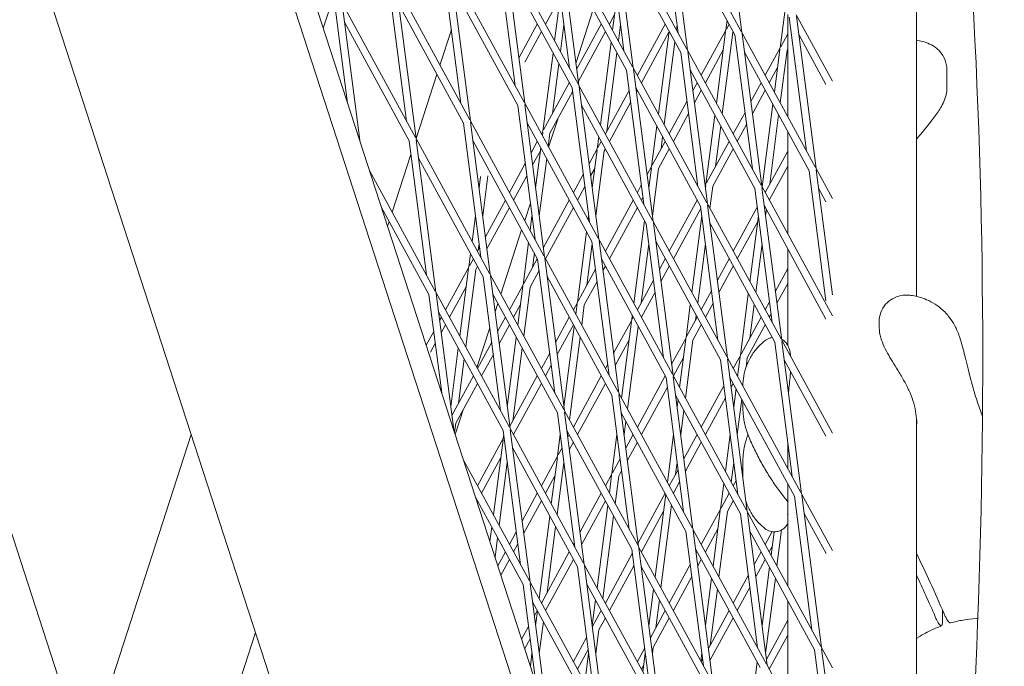
# Model space of a CAD drawing. Units: millimetres. Extents: x -5311 to 3057, y -5132 to 3057.
# Drawn here: x 1137 to 1343, y -48 to 87 of the extents above; entities that cross this region are included whole.
import ezdxf

# ---------------------------------------------------------------- set-up
doc = ezdxf.new("R2010")
doc.units = ezdxf.units.MM
doc.linetypes.add('STRICHPUNKT', pattern=[1, 0.5, -0.25, 0, -0.25])
doc.layers.add('SICHER-MIN', color=7, linetype='STRICHPUNKT')

# ---------------------------------------------------------------- blocks, each defined once
blk = doc.blocks.new('A$C38355304')
at = {"lineweight": 0}
for p, q in [((1290.96, -193.1), (1102.01, 388.45)), ((1125.2, 302.63), (1256.2, -100.56)), ((1081.28, 282.46), (1208.82, -110.05)), ((1042.92, 264.27), (1167.09, -117.89)), ((1324.64, 208.41), (1324.64, 28.85)), ((1284.03, 115.77), (1288.15, 83.94)), ((1271.19, 111.89), (1274.82, 83.89)), ((1272.64, 112.36), (1288.02, 84.19)), ((1272.68, 112.08), (1276.8, 80.25)), ((1263.46, 80.2), (1259.84, 108.2)), ((1276.66, 80.5), (1261.29, 108.67)), ((1265.45, 76.56), (1261.33, 108.39)), ((1273.17, 108.26), (1286.7, 83.47)), ((1265.31, 76.81), (1249.94, 104.98)), ((1248.49, 104.51), (1252.11, 76.51)), ((1249.97, 104.7), (1254.09, 72.88)), ((1275.35, 79.78), (1261.82, 104.57)), ((1253.96, 73.12), (1238.58, 101.29)), ((1238.62, 101.01), (1242.74, 69.19)), ((1263.99, 76.09), (1250.47, 100.88)), ((1237.13, 100.82), (1240.76, 72.82)), ((1225.78, 97.13), (1229.4, 69.13)), ((1227.23, 97.6), (1242.61, 69.43)), ((1227.27, 97.33), (1231.39, 65.5)), ((1252.64, 72.4), (1239.12, 97.19)), ((1214.43, 93.44), (1218.05, 65.44)), ((1231.25, 65.74), (1215.88, 93.92)), ((1215.91, 93.64), (1220.03, 61.81)), ((1227.76, 93.5), (1241.29, 68.72)), ((1202.54, 90.73), (1200.64, 84.89)), ((1250.19, 91.37), (1247.09, 85.7)), ((1249, 82.2), (1250.19, 91.36)), ((1261.13, 84.48), (1262.02, 91.36)), ((1203.07, 89.76), (1205.73, 69.21)), ((1204.53, 90.23), (1219.9, 62.06)), ((1204.56, 89.95), (1208.25, 61.47)), ((1229.94, 65.03), (1216.41, 89.81)), ((1257.08, 88.77), (1253.47, 77.67)), ((1296.13, 80.73), (1297.17, 88.77)), ((1261.54, 87.69), (1260.46, 85.7)), ((1285.05, 86.5), (1284.78, 84.42)), ((1297.74, 87.73), (1297.74, 66.37)), ((1298.05, 87.16), (1301.68, 59.16)), ((1307.08, 73.76), (1299.51, 87.63)), ((1299.54, 87.35), (1303.66, 55.52)), ((1205.06, 86.12), (1218.58, 61.34)), ((1227.41, 84.52), (1225.02, 77.16)), ((1245.38, 85.7), (1241.57, 78.7)), ((1250.23, 79.96), (1250.94, 85.52)), ((1258.75, 85.7), (1253.64, 76.34)), ((1262.35, 82.24), (1262.78, 85.52)), ((1272.12, 85.7), (1266.29, 75.02)), ((1274.48, 84.51), (1274.61, 85.52)), ((1284.78, 84.42), (1279.65, 75.02)), ((1285.48, 85.7), (1284.92, 84.66)), ((1246.24, 84.14), (1242.75, 77.74)), ((1259.61, 84.14), (1253.97, 73.81)), ((1272.9, 84), (1267.14, 73.46)), ((1270.69, 66.96), (1272.93, 84.22)), ((1284.74, 84.14), (1282.81, 69.23)), ((1286.23, 83.94), (1284.04, 66.99)), ((1286.34, 84.14), (1286.23, 83.94)), ((1286.7, 83.47), (1290.33, 55.47)), ((1288.15, 83.94), (1303.53, 55.77)), ((1288.19, 83.66), (1292.31, 51.83)), ((1296.27, 80.97), (1297.74, 83.67)), ((1305.72, 73.11), (1300.04, 83.53)), ((1258.57, 64.68), (1260.8, 81.95)), ((1271.91, 64.72), (1274.15, 81.98)), ((1284.25, 80.31), (1280.51, 73.46)), ((1293.02, 75.02), (1296.13, 80.73)), ((1294.94, 71.51), (1296.1, 80.45)), ((1297.58, 80.25), (1297.74, 80.54)), ((1246.57, 63.37), (1248.68, 79.67)), ((1259.9, 63.32), (1262.02, 79.71)), ((1275.35, 79.78), (1278.97, 51.78)), ((1292.17, 52.08), (1276.8, 80.25)), ((1276.84, 79.97), (1280.96, 48.15)), ((1288.68, 79.84), (1302.21, 55.05)), ((1296.16, 69.27), (1297.58, 80.25)), ((1248.55, 67.01), (1249.9, 77.43)), ((1280.82, 48.39), (1265.45, 76.56)), ((1269.6, 44.46), (1265.48, 76.29)), ((1293.87, 73.46), (1295.6, 76.62)), ((1331, 76.21), (1331, 72.31)), ((1224.38, 75.2), (1220.03, 61.81)), ((1267.62, 48.09), (1263.99, 76.09)), ((1290.86, 51.36), (1277.33, 76.15)), ((1252.07, 73.46), (1246.7, 63.62)), ((1252.64, 72.4), (1256.27, 44.4)), ((1269.47, 44.7), (1254.09, 72.88)), ((1254.13, 72.6), (1258.25, 40.77)), ((1279.5, 47.67), (1265.98, 72.46)), ((1278.8, 73.46), (1277.89, 71.8)), ((1290.02, 69.52), (1292.17, 73.46)), ((1252.75, 71.57), (1248.02, 62.9)), ((1264.55, 71.83), (1259.61, 62.78)), ((1266.29, 71.89), (1266.1, 71.54)), ((1279.65, 71.89), (1278.22, 69.27)), ((1290.35, 66.99), (1293.02, 71.89)), ((1241.29, 68.72), (1244.91, 40.71)), ((1242.74, 69.19), (1258.11, 41.02)), ((1242.78, 68.91), (1246.9, 37.08)), ((1268.15, 43.99), (1254.62, 68.77)), ((1264.87, 69.3), (1260.46, 61.21)), ((1276.67, 69.56), (1272.97, 62.78)), ((1292.38, 51.71), (1294.61, 68.97)), ((1249.64, 65.87), (1247.74, 60.03)), ((1277, 67.03), (1273.83, 61.21)), ((1282.49, 66.7), (1280.62, 52.31)), ((1286.34, 62.78), (1288.8, 67.28)), ((1293.96, 52.25), (1295.83, 66.73)), ((1229.94, 65.03), (1233.56, 37.02)), ((1246.76, 37.33), (1231.39, 65.5)), ((1231.42, 65.22), (1235.54, 33.39)), ((1243.27, 65.08), (1256.8, 40.3)), ((1269.27, 56), (1270.36, 64.43)), ((1283.71, 64.46), (1282.61, 55.94)), ((1287.19, 61.21), (1289.12, 64.75)), ((1220.03, 61.81), (1235.41, 33.64)), ((1246.57, 63.37), (1246.24, 62.78)), ((1246.44, 62.41), (1246.53, 63.1)), ((1247.66, 60.17), (1248.02, 62.9)), ((1257.92, 59.69), (1258.24, 62.15)), ((1271.25, 59.63), (1271.58, 62.19)), ((1297.74, 63.24), (1297.74, 41.88)), ((1218.58, 61.34), (1222.21, 33.34)), ((1220.07, 61.53), (1224.19, 29.7)), ((1245.44, 36.61), (1231.92, 61.39)), ((1245.38, 61.21), (1244.08, 58.82)), ((1245.03, 51.5), (1246.11, 59.88)), ((1258.75, 61.21), (1258.05, 59.93)), ((1272.12, 61.21), (1269.41, 56.24)), ((1280.76, 52.56), (1285.48, 61.21)), ((1218.95, 58.48), (1215.05, 46.46)), ((1220.57, 57.7), (1234.09, 32.92)), ((1246.03, 59.27), (1244.41, 56.29)), ((1245.79, 45.66), (1247.34, 57.64)), ((1257.92, 59.69), (1256.21, 56.55)), ((1256.86, 51.51), (1257.88, 59.41)), ((1257.62, 45.66), (1259.37, 59.21)), ((1259.61, 59.64), (1259.37, 59.21)), ((1272.97, 59.65), (1270.72, 55.53)), ((1282.08, 51.84), (1286.34, 59.65)), ((1297.74, 59.18), (1293.02, 50.53)), ((1242.86, 56.58), (1239.56, 50.53)), ((1257.39, 55.58), (1256.53, 54.02)), ((1269.27, 56), (1268.33, 54.28)), ((1268.69, 51.51), (1269.24, 55.72)), ((1297.74, 56.05), (1293.87, 48.97)), ((1224.06, 29.95), (1210.3, 55.15)), ((1233.2, 51.5), (1233.51, 53.91)), ((1233.96, 45.66), (1235.03, 54)), ((1243.19, 54.05), (1240.41, 48.96)), ((1254.98, 54.31), (1252.92, 50.53)), ((1269.45, 45.66), (1270.72, 55.53)), ((1302.21, 55.05), (1305.72, 27.9)), ((1303.66, 55.52), (1307.08, 49.27)), ((1303.7, 55.24), (1307.08, 29.14)), ((1245.07, 51.81), (1245.01, 51.64)), ((1255.31, 51.78), (1253.78, 48.96)), ((1267.11, 52.04), (1266.29, 50.53)), ((1268.74, 51.89), (1268.66, 51.74)), ((1280.46, 52), (1280.62, 52.31)), ((1280.59, 52.03), (1280.52, 51.51)), ((1282.08, 51.84), (1281.47, 47.19)), ((1307.08, 24.77), (1292.31, 51.83)), ((1292.34, 51.56), (1296.46, 19.73)), ((1267.44, 49.5), (1267.14, 48.97)), ((1290.86, 51.36), (1294.48, 23.36)), ((1304.19, 51.42), (1305.72, 48.61)), ((1222.74, 29.23), (1212.82, 47.41)), ((1238.7, 48.96), (1234.52, 41.3)), ((1239.56, 47.4), (1234.85, 38.77)), ((1243.93, 48.31), (1242.75, 44.68)), ((1252.07, 48.96), (1246.64, 39.03)), ((1252.92, 47.4), (1247.09, 36.72)), ((1265.43, 48.97), (1259.6, 38.28)), ((1266.29, 47.4), (1260.46, 36.72)), ((1272.97, 38.29), (1278.8, 48.97)), ((1279.5, 47.67), (1283.13, 19.67)), ((1296.33, 19.97), (1280.96, 48.15)), ((1280.99, 47.87), (1285.11, 16.04)), ((1291.36, 47.49), (1286.34, 38.29)), ((1305.72, 24.12), (1292.84, 47.73)), ((1231.75, 40.34), (1232.44, 45.66)), ((1243.88, 42.61), (1244.27, 45.66)), ((1256, 44.89), (1256.1, 45.66)), ((1273.83, 36.72), (1279.56, 47.23)), ((1279.76, 45.67), (1277.69, 29.64)), ((1289.81, 31.91), (1291.59, 45.67)), ((1293.11, 45.67), (1293.27, 46.94)), ((1214.41, 44.5), (1214.09, 43.5)), ((1265.56, 27.36), (1267.8, 44.63)), ((1271.78, 15.98), (1268.15, 43.99)), ((1284.98, 16.29), (1269.6, 44.46)), ((1273.76, 12.35), (1269.64, 44.18)), ((1295.01, 19.26), (1281.49, 44.04)), ((1291.45, 44.51), (1287.19, 36.72)), ((1242.11, 42.71), (1237.76, 29.32)), ((1253.76, 27.58), (1255.67, 42.35)), ((1233.04, 38.59), (1233.2, 39.82)), ((1242.41, 31.27), (1243.55, 40.08)), ((1255.75, 31.21), (1256.86, 39.82)), ((1256.8, 40.3), (1260.42, 12.29)), ((1258.25, 40.77), (1273.62, 12.6)), ((1258.29, 40.49), (1262.41, 8.66)), ((1267.1, 27.52), (1268.69, 39.82)), ((1283.66, 15.57), (1270.13, 40.35)), ((1280.52, 39.82), (1278.91, 27.4)), ((1291.04, 29.67), (1292.35, 39.82)), ((1231.06, 34.96), (1231.43, 37.81)), ((1233.3, 39.06), (1232.87, 38.28)), ((1244.39, 34.9), (1244.77, 37.84)), ((1262.27, 8.91), (1246.9, 37.08)), ((1297.74, 38.75), (1297.74, 18.59)), ((1232.02, 36.72), (1231.19, 35.2)), ((1232.87, 35.15), (1232.51, 34.48)), ((1245.38, 36.72), (1242.54, 31.51)), ((1245.44, 36.61), (1249.07, 8.61)), ((1246.93, 36.8), (1251.05, 4.97)), ((1258.78, 36.66), (1272.31, 11.88)), ((1259.6, 35.15), (1259.1, 34.22)), ((1270.89, 34.48), (1272.12, 36.72)), ((1271.22, 31.95), (1272.97, 35.15)), ((1285.48, 36.72), (1283.02, 32.21)), ((1286.34, 35.15), (1283.35, 29.68)), ((1231.06, 34.96), (1226.19, 26.04)), ((1229.19, 20.54), (1231.02, 34.68)), ((1230.41, 18.3), (1232.51, 34.48)), ((1235.54, 33.39), (1250.92, 5.22)), ((1235.58, 33.11), (1239.7, 1.28)), ((1245.75, 34.26), (1243.86, 30.8)), ((1260.95, 8.19), (1247.43, 32.97)), ((1257.55, 34.51), (1253.9, 27.83)), ((1295.14, 29.93), (1297.74, 34.69)), ((1234.09, 32.92), (1237.72, 4.92)), ((1242.41, 31.27), (1239.56, 26.04)), ((1241.32, 22.81), (1242.37, 30.99)), ((1257.87, 31.98), (1255.21, 27.11)), ((1266.29, 26.04), (1269.67, 32.24)), ((1295.47, 27.4), (1297.74, 31.56)), ((1222.74, 29.23), (1225.4, 8.69)), ((1239.56, 1.53), (1224.19, 29.7)), ((1224.23, 29.42), (1227.91, 0.95)), ((1230.53, 30.85), (1227.04, 24.47)), ((1236.07, 29.29), (1249.6, 4.5)), ((1242.54, 20.57), (1243.86, 30.8)), ((1267.14, 24.47), (1270, 29.71)), ((1281.8, 29.97), (1279.65, 26.04)), ((1287.82, 16.51), (1289.49, 29.38)), ((1237.13, 27.36), (1236.55, 25.6)), ((1241.88, 27.16), (1240.41, 24.47)), ((1253.76, 27.58), (1252.92, 26.04)), ((1253.44, 25.09), (1253.73, 27.3)), ((1254.66, 22.85), (1255.21, 27.11)), ((1277.36, 27.11), (1276.47, 20.2)), ((1282.12, 27.43), (1280.51, 24.47)), ((1289.8, 20.15), (1290.71, 27.14)), ((1293.02, 26.04), (1293.92, 27.69)), ((1238.25, 0.81), (1224.72, 25.6)), ((1265.11, 23.89), (1265.24, 24.83)), ((1278.58, 24.87), (1278.45, 23.83)), ((1293.87, 24.47), (1294.25, 25.16)), ((1225.34, 24.47), (1224.96, 23.78)), ((1226.19, 22.91), (1225.28, 21.25)), ((1238.7, 24.47), (1237.08, 21.51)), ((1239.56, 22.91), (1237.41, 18.97)), ((1252.07, 24.47), (1249.21, 19.23)), ((1252.92, 22.91), (1249.53, 16.7)), ((1261.33, 16.96), (1265.11, 23.89)), ((1263, 7.57), (1265.08, 23.61)), ((1265.25, 24.14), (1265.43, 24.47)), ((1278.8, 24.47), (1276.6, 20.45)), ((1279.65, 22.91), (1277.92, 19.73)), ((1287.96, 16.76), (1292.17, 24.47)), ((1289.27, 16.04), (1293.02, 22.91)), ((1316.85, 23.51), (1316.85, 22.33)), ((1223.73, 21.54), (1222.16, 18.65)), ((1235.47, 22.27), (1232.77, 13.97)), ((1250.94, 5.81), (1253.11, 22.56)), ((1264.22, 5.33), (1266.46, 22.59)), ((1224.06, 19.01), (1223.08, 17.21)), ((1235.86, 19.27), (1232.87, 13.79)), ((1239.11, 5.81), (1240.99, 20.28)), ((1252.1, 3.05), (1254.33, 20.32)), ((1261.66, 14.43), (1264.58, 19.79)), ((1276.47, 20.2), (1273.46, 14.68)), ((1276.43, 19.92), (1275.13, 9.84)), ((1277.92, 19.73), (1276.35, 7.6)), ((1295.01, 19.26), (1298.64, -8.75)), ((1307.08, 0.28), (1296.46, 19.73)), ((1296.5, 19.45), (1300.62, -12.38)), ((1227.28, 5.81), (1228.86, 18.01)), ((1236.19, 16.73), (1233.73, 12.23)), ((1240.24, 2.79), (1242.21, 18.04)), ((1247.98, 16.99), (1246.24, 13.79)), ((1286.34, 13.79), (1287.82, 16.51)), ((1228.88, 6.48), (1230.09, 15.77)), ((1248.31, 14.46), (1247.09, 12.23)), ((1259.6, 13.79), (1260.11, 14.72)), ((1275.94, 16.1), (1273.83, 12.23)), ((1283.66, 15.57), (1287.28, -12.43)), ((1300.49, -12.13), (1285.11, 16.04)), ((1285.15, 15.76), (1289.27, -16.07)), ((1287.25, 12.12), (1287.78, 16.23)), ((1289.02, 14.08), (1289.27, 16.04)), ((1305.72, -0.37), (1297, 15.62)), ((1273.76, 12.35), (1289.13, -15.82)), ((1287.19, 12.23), (1287.29, 12.41)), ((1232.02, 12.23), (1227.52, 3.98)), ((1232.87, 10.66), (1228.35, 2.38)), ((1245.38, 12.23), (1239.64, 1.71)), ((1246.24, 10.66), (1240.41, -0.02)), ((1252.92, 1.55), (1258.75, 12.23)), ((1253.78, -0.02), (1259.6, 10.66)), ((1272.12, 12.23), (1266.29, 1.55)), ((1275.93, -16.12), (1272.31, 11.88)), ((1277.91, -19.76), (1273.79, 12.07)), ((1299.17, -12.85), (1285.64, 11.93)), ((1285.91, 9.88), (1286.34, 10.66)), ((1277.78, -19.51), (1262.41, 8.66)), ((1262.44, 8.38), (1266.56, -23.45)), ((1272.56, 9.91), (1267.14, -0.02)), ((1274.29, 8.25), (1287.82, -16.54)), ((1279.65, 1.55), (1284.36, 10.17)), ((1286.44, 5.81), (1286.92, 9.59)), ((1288.35, 10.1), (1288.35, 10.13)), ((1260.95, 8.19), (1264.58, -19.81)), ((1274.8, 7.31), (1274.6, 5.81)), ((1280.51, -0.02), (1284.69, 7.64)), ((1287.19, -0.03), (1288.15, 7.35)), ((1288.35, 5.74), (1288.35, 6.97)), ((1229.97, 5.35), (1228.23, -0.02)), ((1249.6, 4.5), (1253.23, -23.5)), ((1251.05, 4.97), (1266.43, -23.2)), ((1251.09, 4.69), (1255.21, -27.13)), ((1276.46, -20.23), (1262.94, 4.56)), ((1276.02, 5.07), (1275.36, -0.03)), ((1228.09, 0.39), (1228.35, 2.38)), ((1263.53, -0.03), (1263.9, 2.8)), ((1324.64, 3.39), (1324.65, -184.5)), ((1238.25, 0.81), (1241.87, -27.19)), ((1255.07, -26.89), (1239.7, 1.28)), ((1239.74, 1), (1243.86, -30.82)), ((1251.58, 0.87), (1265.11, -23.92)), ((1251.7, -0.03), (1251.77, 0.52)), ((1173.06, 0), (1150.92, -68.13)), ((1238.25, -0.84), (1232.87, -10.7)), ((1236.19, -16.78), (1238.22, -1.12)), ((1238.25, -0.84), (1238.36, -0.03)), ((1238.42, -0.53), (1238.39, -0.59)), ((1249.61, -4.53), (1250.19, -0.03)), ((1251.77, -0.56), (1252.07, -0.02)), ((1252.1, -3.09), (1252.92, -1.58)), ((1260.96, -8.22), (1262.02, -0.03)), ((1265.43, -0.02), (1263.89, -2.84)), ((1266.29, -1.58), (1264.22, -5.37)), ((1273.85, -0.03), (1272.56, -9.95)), ((1276.02, -5.11), (1278.8, -0.02)), ((1276.35, -7.64), (1279.65, -1.58)), ((1284.69, -7.68), (1285.68, -0.03)), ((1297.74, -1.83), (1297.74, -7.11)), ((1253.76, -27.61), (1240.23, -2.82)), ((1249.74, -4.28), (1250.55, -2.8)), ((1243.72, -30.58), (1229.97, -5.37)), ((1237.72, -4.94), (1233.73, -12.26)), ((1237.41, -19.02), (1239.11, -5.87)), ((1246.24, -10.7), (1249.61, -4.53)), ((1248.31, -14.5), (1249.57, -4.81)), ((1249.54, -16.74), (1250.94, -5.87)), ((1262.67, -5.08), (1261.09, -7.97)), ((1274.6, -5.87), (1274.29, -8.27)), ((1285.91, -9.92), (1286.44, -5.87)), ((1288.35, -5.77), (1288.35, -9.01)), ((1260.96, -8.22), (1259.6, -10.7)), ((1263, -7.61), (1262.41, -8.69)), ((1272.97, -10.7), (1274.8, -7.35)), ((1288.35, -7), (1288.14, -7.39)), ((1247.09, -12.26), (1249.07, -8.63)), ((1260.44, -12.23), (1260.92, -8.5)), ((1261.66, -14.47), (1262.41, -8.69)), ((1273.82, -12.26), (1275.12, -9.88)), ((1283.66, -15.59), (1284.36, -10.21)), ((1286.92, -9.63), (1286.34, -10.7)), ((1297.74, -10.24), (1297.74, -31.6)), ((1242.21, -18.09), (1245.38, -12.26)), ((1258.75, -12.26), (1254.33, -20.36)), ((1266.46, -22.63), (1272.12, -12.26)), ((1285.48, -12.26), (1283.8, -15.35)), ((1287.25, -12.16), (1287.19, -12.26)), ((1242.4, -31.29), (1232.48, -13.11)), ((1232.87, -13.83), (1232.77, -14.01)), ((1242.53, -20.62), (1246.24, -13.83)), ((1259.6, -13.83), (1254.66, -22.89)), ((1272.24, -12.48), (1270, -29.75)), ((1286.34, -13.83), (1285.12, -16.07)), ((1299.17, -12.85), (1302.79, -40.85)), ((1307.08, -24.21), (1300.62, -12.38)), ((1300.66, -12.66), (1304.78, -44.49)), ((1257.88, -32.02), (1260.11, -14.76)), ((1267.14, -24.51), (1271.78, -16.01)), ((1273.46, -14.72), (1271.22, -31.99)), ((1283.66, -15.59), (1279.65, -22.94)), ((1282.13, -27.47), (1283.63, -15.87)), ((1283.35, -29.71), (1285.12, -16.07)), ((1289.27, -16.07), (1304.64, -44.24)), ((1289.3, -16.35), (1293.42, -48.17)), ((1245.75, -34.3), (1247.99, -17.03)), ((1259.1, -34.26), (1261.33, -17)), ((1287.82, -16.54), (1291.44, -44.54)), ((1305.73, -24.86), (1301.15, -16.48)), ((1235.47, -22.32), (1235.86, -19.31)), ((1239.56, -22.94), (1240.98, -20.33)), ((1247.43, -33), (1249.21, -19.27)), ((1280.09, -48.23), (1276.46, -20.23)), ((1293.29, -47.93), (1277.91, -19.76)), ((1282.07, -51.86), (1277.95, -20.04)), ((1283.13, -19.7), (1280.51, -24.51)), ((1289.8, -20.17), (1303.33, -44.96)), ((1294.47, -20.29), (1293.02, -22.94)), ((1294.25, -25.2), (1294.88, -20.32)), ((1295.47, -27.44), (1296.45, -19.93)), ((1236.55, -25.65), (1237.08, -21.55)), ((1253.11, -22.6), (1252.92, -22.94)), ((1237.12, -27.4), (1238.7, -24.51)), ((1240.41, -24.51), (1241.31, -22.86)), ((1252.07, -24.51), (1246.24, -35.19)), ((1265.11, -23.92), (1268.73, -51.92)), ((1266.56, -23.45), (1281.94, -51.62)), ((1266.6, -23.72), (1270.72, -55.55)), ((1291.97, -48.65), (1278.45, -23.86)), ((1278.8, -24.51), (1278.58, -24.91)), ((1292.16, -24.51), (1290.71, -27.18)), ((1294.49, -23.39), (1293.87, -24.51)), ((1237.76, -29.36), (1239.56, -26.07)), ((1252.92, -26.07), (1247.09, -36.75)), ((1259.6, -35.19), (1265.23, -24.87)), ((1279.65, -26.07), (1278.91, -27.44)), ((1293.02, -26.07), (1291.03, -29.71)), ((1253.76, -27.61), (1257.38, -55.61)), ((1270.58, -55.31), (1255.21, -27.13)), ((1255.24, -27.41), (1259.36, -59.24)), ((1260.46, -36.75), (1265.56, -27.4)), ((1267.09, -27.55), (1280.62, -52.34)), ((1277.36, -27.15), (1272.97, -35.19)), ((1292.35, -39.88), (1293.92, -27.73)), ((1259.23, -58.99), (1243.86, -30.82)), ((1277.69, -29.68), (1273.82, -36.75)), ((1280.52, -39.88), (1281.8, -30)), ((1289.48, -29.42), (1286.34, -35.19)), ((1293.11, -45.72), (1295.15, -29.97)), ((1242.4, -31.29), (1245.06, -51.84)), ((1243.89, -31.1), (1247.58, -59.58)), ((1269.27, -56.02), (1255.74, -31.24)), ((1269.67, -32.28), (1268.69, -39.88)), ((1281.49, -44.07), (1283.02, -32.24)), ((1289.81, -31.95), (1287.19, -36.75)), ((1257.91, -59.71), (1244.39, -34.93)), ((1256.86, -39.88), (1257.55, -34.55)), ((1270.9, -34.52), (1270.14, -40.38)), ((1297.74, -34.73), (1297.74, -56.09)), ((1245.38, -36.75), (1244.77, -37.88)), ((1245.03, -39.88), (1245.41, -36.91)), ((1256.94, -40.08), (1258.75, -36.75)), ((1272.12, -36.75), (1269.02, -42.43)), ((1285.48, -36.75), (1281.14, -44.7)), ((1330.07, -39.34), (1330.07, -36.64)), ((1245.78, -45.73), (1246.65, -39.07)), ((1258.25, -40.79), (1259.6, -38.32)), ((1272.97, -38.32), (1269.61, -44.48)), ((1286.34, -38.32), (1281.47, -47.23)), ((1297.74, -38.78), (1293.27, -46.98)), ((1243.55, -40.12), (1242.11, -42.75)), ((1257.61, -45.73), (1258.25, -40.79)), ((1186.5, -41.38), (1164.37, -109.51)), ((1243.87, -42.65), (1242.75, -44.71)), ((1252.92, -47.43), (1255.67, -42.39)), ((1297.74, -41.91), (1293.87, -49)), ((1253.78, -49), (1256, -44.93)), ((1267.8, -44.67), (1266.29, -47.43)), ((1269.61, -44.48), (1269.45, -45.72)), ((1303.33, -44.96), (1305.73, -63.5)), ((1304.78, -44.49), (1307.08, -48.7)), ((1304.81, -44.76), (1307.08, -62.27)), ((1243.93, -48.36), (1244.27, -45.73)), ((1255.31, -51.82), (1256.1, -45.73)), ((1267.93, -45.72), (1267.44, -49.54)), ((1279.56, -47.27), (1279.76, -45.72)), ((1279.92, -46.94), (1279.65, -47.43)), ((1267.62, -48.12), (1267.14, -49)), ((1290.86, -51.39), (1291.36, -47.53)), ((1307.08, -73.2), (1293.42, -48.17))]:
    blk.add_line(p, q, dxfattribs=at)
at = {"lineweight": 0, "extrusion": (2.58514e-16, 1.73928e-17, -1)}
blk.add_ellipse((1328.36, -80.09), major_axis=(27.81, -85.6), ratio=0.187577, start_param=-2.21045, end_param=-2.030336, dxfattribs=at)
at = {"lineweight": 0, "extrusion": (2.40175e-16, 8.655e-18, -1)}
blk.add_ellipse((1326.49, -80.69), major_axis=(27.81, -85.6), ratio=0.187577, start_param=-2.152038, end_param=-2.030336, dxfattribs=at)
at = {"lineweight": 0}
for points, knots in [([(1290.79, -360.35), (1303.92, -307.26), (1314.34, -254.71), (1329.74, -150.86), (1334.74, -99.56), (1339.32, 1.66), (1338.92, 51.57), (1332.76, 149.88), (1327, 198.28), (1310.18, 293.46), (1299.11, 340.24), (1285.39, 386.18)], [4.4069127, 4.4069127, 4.4069127, 4.4069127, 4.4655661, 4.4655661, 4.5242201, 4.5242201, 4.5828741, 4.5828741, 4.6415281, 4.6415281, 4.7001821, 4.7001821, 4.7001821, 4.7001821]), ([(1324.64, 82.34), (1325.06, 82.29), (1325.47, 82.21), (1326.38, 81.97), (1326.88, 81.79), (1327.89, 81.31), (1328.4, 81.01), (1329.41, 80.16), (1329.91, 79.61), (1330.64, 78.28), (1330.88, 77.57), (1330.99, 76.61), (1331, 76.41), (1331, 76.21)], [22.584696, 22.584696, 22.584696, 22.584696, 23.932257, 23.932257, 25.514461, 25.514461, 27.096665, 27.096665, 28.678869, 28.678869, 29.931831, 29.931831, 30.261072, 30.261072, 30.261072, 30.261072]), ([(1324.64, 61.7), (1324.74, 61.82), (1324.83, 61.93), (1326.18, 63.54), (1327.43, 64.99), (1329.09, 67.27), (1329.58, 67.99), (1330.25, 69.27), (1330.47, 69.74), (1330.84, 70.84), (1331, 71.48), (1331, 72.31)], [-11.903104, -11.903104, -11.903104, -11.903104, -11.452918, -11.452918, -5.405166, -5.405166, -2.702583, -2.702583, -1.351291, -1.351291, 0, 0, 0, 0]), ([(1323.22, 29.09), (1322.6, 29.15), (1321.98, 29.13), (1320.77, 28.88), (1320.19, 28.67), (1319.11, 28.06), (1318.62, 27.67), (1317.77, 26.7), (1317.43, 26.13), (1316.97, 24.87), (1316.85, 24.19), (1316.85, 23.51)], [1.30012, 1.30012, 1.30012, 1.30012, 3.280881, 3.280881, 5.261642, 5.261642, 7.242403, 7.242403, 9.223164, 9.223164, 11.203925, 11.203925, 11.203925, 11.203925]), ([(1331.17, 24.9), (1330.62, 25.54), (1330.03, 26.1), (1328.83, 27.05), (1328.22, 27.43), (1327.04, 28.05), (1326.48, 28.29), (1325.43, 28.66), (1324.94, 28.79), (1324.03, 28.99), (1323.61, 29.05), (1323.22, 29.09)], [11.156508, 11.156508, 11.156508, 11.156508, 11.2424481, 11.2424481, 11.3283882, 11.3283882, 11.4143283, 11.4143283, 11.5002684, 11.5002684, 11.5862085, 11.5862085, 11.5862085, 11.5862085]), ([(1335.74, 12.49), (1335.54, 13.32), (1335.35, 14.11), (1334.97, 15.59), (1334.8, 16.28), (1334.46, 17.57), (1334.31, 18.16), (1333.99, 19.29), (1333.84, 19.81), (1333.49, 20.84), (1333.36, 21.22), (1332.88, 22.29), (1332.65, 22.89), (1331.65, 24.3), (1331.44, 24.58), (1331.17, 24.9)], [47.528788, 47.528788, 47.528788, 47.528788, 49.984579, 49.984579, 52.44037, 52.44037, 54.896161, 54.896161, 57.351952, 57.351952, 58.579847, 58.579847, 59.588186, 59.588186, 59.807743, 59.807743, 59.807743, 59.807743]), ([(1316.85, 22.33), (1316.85, 21.56), (1316.99, 20.87), (1317.37, 19.55), (1317.62, 18.94), (1318.18, 17.73), (1318.5, 17.14), (1319.17, 15.96), (1319.53, 15.37), (1320.26, 14.18), (1320.64, 13.58), (1321.01, 12.97)], [0, 0, 0, 0, 2.24151, 2.24151, 4.483021, 4.483021, 6.724531, 6.724531, 8.966042, 8.966042, 11.207552, 11.207552, 11.207552, 11.207552]), ([(1293.02, 19.64), (1292.54, 19.27), (1292.05, 18.84), (1291.1, 17.81), (1290.63, 17.22), (1289.8, 15.91), (1289.44, 15.19), (1288.87, 13.71), (1288.66, 12.95), (1288.4, 11.48), (1288.35, 10.78), (1288.35, 10.13)], [12.4678209, 12.4678209, 12.4678209, 12.4678209, 12.5482989, 12.5482989, 12.628777, 12.628777, 12.709255, 12.709255, 12.789733, 12.789733, 12.870211, 12.870211, 12.870211, 12.870211]), ([(1293.02, 19.64), (1293.29, 19.85), (1293.66, 20.06), (1294.2, 20.21), (1294.33, 20.24), (1294.47, 20.26)], [3.5433737, 3.5433737, 3.5433737, 3.5433737, 4.068391, 4.068391, 4.2264299, 4.2264299, 4.2264299, 4.2264299]), ([(1296.44, 19.9), (1296.62, 19.81), (1296.77, 19.7), (1297.16, 19.39), (1297.34, 19.18), (1297.7, 18.71), (1297.82, 18.46), (1298.08, 17.87), (1298.16, 17.56), (1298.29, 16.92), (1298.33, 16.6), (1298.35, 16.27), (1298.35, 16.27), (1298.35, 16.27)], [5.113509, 5.113509, 5.113509, 5.113509, 5.433336, 5.433336, 6.094695, 6.094695, 7.081587, 7.081587, 8.613697, 8.613697, 10.145808, 10.145808, 10.146902, 10.146902, 10.146902, 10.146902]), ([(1298.33, 13.18), (1298.32, 13.05), (1298.31, 12.91), (1298.25, 12.22), (1298.19, 11.65), (1298.06, 10.45), (1297.99, 9.83), (1297.91, 9.05), (1297.9, 8.91), (1297.88, 8.77)], [1.676845, 1.676845, 1.676845, 1.676845, 2.21299, 2.21299, 4.425981, 4.425981, 6.638971, 6.638971, 7.137144, 7.137144, 7.137144, 7.137144]), ([(1324.69, 2.2), (1324.69, 2.9), (1324.64, 3.63), (1324.43, 5.07), (1324.27, 5.8), (1323.85, 7.25), (1323.59, 7.97), (1322.98, 9.41), (1322.63, 10.13), (1321.86, 11.56), (1321.44, 12.27), (1321.01, 12.97)], [-13.305795, -13.305795, -13.305795, -13.305795, -10.644636, -10.644636, -7.983477, -7.983477, -5.322318, -5.322318, -2.661159, -2.661159, 0, 0, 0, 0]), ([(1338.45, 3.77), (1338.35, 4.02), (1338.26, 4.27), (1337.69, 5.8), (1337.25, 7.11), (1336.44, 9.76), (1336.08, 11.12), (1335.74, 12.49)], [75.602006, 75.602006, 75.602006, 75.602006, 76.596835, 76.596835, 81.605752, 81.605752, 86.614669, 86.614669, 86.614669, 86.614669]), ([(1288.35, 5.74), (1288.35, 5.41), (1288.36, 5.07), (1288.4, 4.37), (1288.44, 4), (1288.53, 3.24), (1288.6, 2.84), (1288.77, 2.02), (1288.87, 1.59), (1289.14, 0.7), (1289.3, 0.23), (1289.5, -0.26)], [4.534804, 4.534804, 4.534804, 4.534804, 4.877515, 4.877515, 5.220226, 5.220226, 5.562938, 5.562938, 5.905649, 5.905649, 6.248361, 6.248361, 6.248361, 6.248361]), ([(1288.35, -5.77), (1288.35, -5.44), (1288.36, -5.1), (1288.41, -4.39), (1288.44, -4.03), (1288.54, -3.26), (1288.6, -2.87), (1288.77, -2.05), (1288.87, -1.62), (1289.12, -0.8), (1289.24, -0.42), (1289.4, -0.02)], [4.534835, 4.534835, 4.534835, 4.534835, 4.87754, 4.87754, 5.220245, 5.220245, 5.562951, 5.562951, 5.905656, 5.905656, 6.188832, 6.188832, 6.188832, 6.188832]), ([(1297, -13.11), (1296.39, -12.37), (1295.85, -11.62), (1294.77, -10.08), (1294.25, -9.29), (1293.22, -7.63), (1292.71, -6.77), (1291.73, -5), (1291.25, -4.09), (1290.34, -2.22), (1289.9, -1.25), (1289.5, -0.26)], [47.476881, 47.476881, 47.476881, 47.476881, 49.926379, 49.926379, 52.375876, 52.375876, 54.825373, 54.825373, 57.274871, 57.274871, 59.724368, 59.724368, 59.724368, 59.724368]), ([(1293.02, -19.67), (1292.55, -19.3), (1292.06, -18.86), (1291.1, -17.84), (1290.63, -17.24), (1289.8, -15.93), (1289.44, -15.21), (1289.1, -14.34), (1289.06, -14.2), (1289.01, -14.07)], [12.4678144, 12.4678144, 12.4678144, 12.4678144, 12.5482874, 12.5482874, 12.6287604, 12.6287604, 12.7092334, 12.7092334, 12.7238276, 12.7238276, 12.7238276, 12.7238276]), ([(1293.02, -19.67), (1293.3, -19.88), (1293.66, -20.08), (1294.42, -20.3), (1294.8, -20.34), (1295.51, -20.29), (1295.83, -20.2), (1296.44, -19.96), (1296.69, -19.79), (1297.16, -19.41), (1297.35, -19.21), (1297.59, -18.88), (1297.67, -18.75), (1297.74, -18.63)], [3.543358, 3.543358, 3.543358, 3.543358, 4.068411, 4.068411, 4.496824, 4.496824, 4.927151, 4.927151, 5.433451, 5.433451, 6.094859, 6.094859, 6.576836, 6.576836, 6.576836, 6.576836]), ([(1328.55, -38.05), (1328.66, -38.31), (1328.77, -38.55), (1328.99, -38.99), (1329.1, -39.18), (1329.37, -39.61), (1329.53, -39.81), (1329.79, -40), (1329.89, -40), (1330.03, -39.8), (1330.07, -39.61), (1330.07, -39.34)], [-6.55818, -6.55818, -6.55818, -6.55818, -5.622253, -5.622253, -4.686343, -4.686343, -3.123189, -3.123189, -1.561334, -1.561334, 0, 0, 0, 0]), ([(1330.42, -37.45), (1330.53, -37.71), (1330.64, -37.94), (1330.86, -38.38), (1330.97, -38.57), (1331.24, -39.01), (1331.4, -39.2), (1331.61, -39.35), (1331.68, -39.38), (1331.74, -39.36)], [-6.55818, -6.55818, -6.55818, -6.55818, -5.622253, -5.622253, -4.686343, -4.686343, -3.123189, -3.123189, -2.126844, -2.126844, -2.126844, -2.126844]), ([(1331.74, -39.36), (1332.61, -39.11), (1333.5, -38.91), (1335.3, -38.58), (1336.21, -38.47), (1337.24, -38.39), (1337.35, -38.38), (1337.47, -38.37)], [5.127995, 5.127995, 5.127995, 5.127995, 8.271178, 8.271178, 11.414361, 11.414361, 11.81673, 11.81673, 11.81673, 11.81673]), ([(1329.88, -39.96), (1329.04, -40.27), (1328.22, -40.62), (1326.64, -41.4), (1325.88, -41.82), (1324.98, -42.38), (1324.81, -42.49), (1324.64, -42.6)], [5.12911, 5.12911, 5.12911, 5.12911, 8.27207, 8.27207, 11.41503, 11.41503, 12.148854, 12.148854, 12.148854, 12.148854])]:
    blk.add_open_spline(points, degree=3, knots=knots, dxfattribs=at)
for points in [[(1297, -13.11), (1297.25, -13.42), (1297.5, -13.73), (1297.74, -14.06)], [(1297.74, -16.41), (1297.7, -16.57), (1297.7, -16.67), (1297.7, -16.67)]]:
    blk.add_open_spline(points, degree=3, dxfattribs=at)

msp = doc.modelspace()

# ---------------------------------------------------------------- linework, layer by layer
at = {"layer": 'SICHER-MIN'}
msp.add_circle((0, 0), 3056.677, dxfattribs=at)

# ---------------------------------------------------------------- block references
msp.add_blockref('A$C38355304', (-0.002, 0))

doc.saveas('drawing.dxf')
